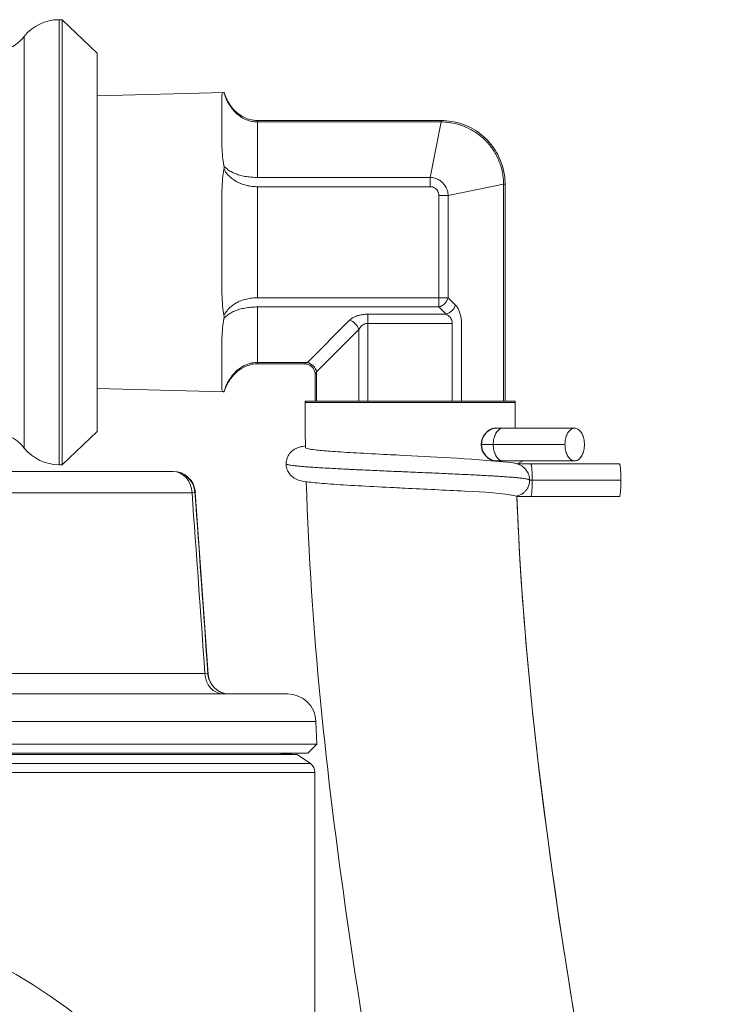
# Model space of a CAD drawing. Units: inches. Extents: x 15 to 210, y 3 to 340.
# Drawn here: x 76 to 77, y 104 to 106 of the extents above; entities that cross this region are included whole.
import ezdxf

# ---------------------------------------------------------------- set-up
doc = ezdxf.new("R2010")
doc.units = ezdxf.units.IN
doc.header["$MEASUREMENT"] = 0

# ---------------------------------------------------------------- blocks, each defined once
blk = doc.blocks.new('*U37')
at = {"color": 0, "linetype": 'Continuous', "lineweight": 0, "extrusion": (0, 1, -2.22045e-16)}
for p, q in [((9.1112, 11.2134), (9.1112, 12.4634)), ((9.1112, 12.4634), (9.1201, 12.4634)), ((9.1201, 12.4634), (9.1201, 11.2134)), ((9.2188, 12.3698), (9.1201, 12.4634)), ((9.0137, 12.4165), (9.0137, 11.2603)), ((9.2188, 12.3698), (9.2188, 11.307)), ((9.2188, 12.2492), (9.575, 12.2586)), ((9.5688, 12.2489), (9.5688, 12.1208)), ((9.6688, 12.1762), (9.6688, 12.1802)), ((9.6688, 12.1802), (10.1851, 12.1802)), ((9.6688, 12.1762), (10.1851, 12.1762)), ((9.6688, 12.0203), (9.6688, 12.1762)), ((10.1537, 12.0203), (10.1851, 12.1762)), ((10.1851, 12.1762), (10.1851, 12.1802)), ((10.1537, 12.0203), (9.6688, 12.0203)), ((10.1537, 12.0203), (10.1537, 11.9943)), ((10.1537, 11.9943), (9.6688, 11.9943)), ((9.6688, 11.6825), (9.6688, 11.9943)), ((10.2042, 11.9697), (10.3601, 12.0011)), ((10.3601, 12.0011), (10.3641, 12.0011)), ((10.3601, 12.0011), (10.3601, 11.3923)), ((10.3641, 12.0011), (10.3641, 11.3923)), ((9.5688, 11.9665), (9.5688, 11.7104)), ((10.1783, 11.6825), (10.1783, 11.9697)), ((10.2042, 11.9697), (10.1783, 11.9697)), ((10.2042, 11.6825), (10.2042, 11.9697)), ((10.1783, 11.6825), (9.6688, 11.6825)), ((10.1783, 11.6825), (10.1783, 11.6565)), ((10.2042, 11.6825), (10.1783, 11.6825)), ((10.2244, 11.6623), (10.2042, 11.6825)), ((10.1783, 11.6565), (9.6688, 11.6565)), ((9.6688, 11.5007), (9.6688, 11.6565)), ((10.1985, 11.6363), (10.1783, 11.6565)), ((9.9271, 11.619), (9.8088, 11.5007)), ((10.1985, 11.6363), (9.9791, 11.6363)), ((9.9791, 11.6363), (9.9791, 11.6104)), ((9.9531, 11.593), (9.8347, 11.4747)), ((9.9531, 11.3923), (9.9531, 11.593)), ((9.9791, 11.3923), (9.9791, 11.6104)), ((10.2158, 11.6104), (9.9791, 11.6104)), ((10.2158, 11.3923), (10.2158, 11.6104)), ((10.2418, 11.3923), (10.2418, 11.6104)), ((9.5688, 11.556), (9.5688, 11.428)), ((9.6688, 11.5007), (9.8088, 11.5007)), ((9.6688, 11.4966), (9.6688, 11.5007)), ((9.6688, 11.4966), (9.8007, 11.4966)), ((9.8307, 11.3923), (9.8307, 11.4666)), ((9.8347, 11.3923), (9.8347, 11.4747)), ((9.2188, 11.4276), (9.575, 11.4182)), ((10.3924, 11.3923), (9.8024, 11.3923)), ((9.8024, 11.3923), (9.8024, 11.3884)), ((9.8024, 11.3884), (10.3924, 11.3884)), ((10.3924, 11.3923), (10.3924, 11.3884)), ((10.3583, 11.3161), (10.3362, 11.3161)), ((10.3583, 11.3161), (10.5597, 11.3161)), ((9.2188, 11.307), (9.1201, 11.2134)), ((10.331, 11.2701), (10.2975, 11.2701)), ((10.331, 11.2701), (10.5325, 11.2701)), ((9.1112, 11.2134), (9.1201, 11.2134)), ((10.3364, 11.2241), (10.3583, 11.2241)), ((10.3583, 11.2241), (10.5597, 11.2241)), ((10.4365, 11.2161), (10.3977, 11.2161)), ((10.4365, 11.2161), (10.6855, 11.2161)), ((9.4307, 11.1947), (8.8835, 11.1947)), ((9.4307, 11.1947), (9.4318, 11.1947)), ((10.4332, 11.1701), (10.4405, 11.1701)), ((10.4405, 11.1701), (10.6895, 11.1701)), ((8.9376, 11.1346), (9.4848, 11.1346)), ((9.4941, 11.1365), (9.493, 11.1365)), ((9.4941, 11.1365), (9.5298, 10.6255)), ((10.3974, 11.1241), (10.6855, 11.1241)), ((9.521, 10.6273), (8.9359, 10.6273)), ((9.5295, 10.6255), (9.5298, 10.6255)), ((6.7473, 10.5697), (9.7528, 10.5697)), ((9.8327, 10.4925), (6.6673, 10.4925)), ((9.8327, 10.4925), (9.835, 10.4281)), ((9.835, 10.4281), (6.6651, 10.4281)), ((9.81, 10.4032), (9.835, 10.4281)), ((6.69, 10.4032), (9.81, 10.4032)), ((9.7801, 10.3999), (8.25, 10.3999)), ((9.7188, 10.4032), (9.7801, 10.3999)), ((9.7801, 10.3999), (9.8172, 10.3739)), ((8.25, 10.3739), (9.8172, 10.3739)), ((9.83, 10.3494), (6.67, 10.3494)), ((9.83, 10.3494), (9.83, 9.5661))]:
    blk.add_line(p, q, dxfattribs=at)
at = {"color": 0, "linetype": 'Continuous', "lineweight": 0, "extrusion": (0, -2.22045e-16, -1)}
for centre, radius, start, end in [((-9.1112, 12.3384), 0.125, 38.6822, 90), ((-8.9161, 12.4947), 0.125, 218.6822, 250.3783), ((-8.9161, 11.1822), 0.125, 90, 141.3178), ((-9.1112, 11.3384), 0.125, 270, 321.3178), ((-9.4318, 11.1322), 0.0625, 90, 176), ((-9.5897, 10.6297), 0.06, 270, 356), ((-9.7528, 10.4897), 0.08, 90, 178), ((-9.8, 10.3494), 0.03, 125, 180)]:
    blk.add_arc(centre, radius, start, end, dxfattribs=at)
blk.add_arc((10.3437, 11.2701), 0.0466, 99.0042, 260.9958)
at = {"color": 0, "linetype": 'Continuous', "lineweight": 0}
blk.add_arc((8.25, 8.5), 1.48, 346.7188, 193.2812, dxfattribs=at)
at = {"color": 0, "linetype": 'Continuous', "lineweight": 0, "extrusion": (0, -2.22045e-16, -1)}
for centre, major_axis, ratio, start_param, end_param in [((10.1783, 11.6825), (-0.0212, -0.0212), 0.774597, -2.229854, -0.911738), ((9.4307, 11.1322), (0, 0.0625), 0.99911, 0, 1.500983), ((9.4307, 11.1322), (0, 0.0625), 0.866025, 0, 1.531526)]:
    blk.add_ellipse(centre, major_axis=major_axis, ratio=ratio, start_param=start_param, end_param=end_param, dxfattribs=at)
at = {"color": 0, "linetype": 'Continuous', "lineweight": 0}
for centre, major_axis, ratio, start_param, end_param in [((10.1985, 11.6623), (0.0212, 0.0212), 0.774597, -2.229853, -0.911738), ((9.9271, 11.593), (-0.0212, 0.0212), 0.774595, -2.229845, -0.911721), ((9.4307, 11.1322), (0.0623, 0.0045), 0.045842, -0.523761, -0.042131), ((9.4656, 10.6297), (0.064, -0.0043), 0.04122, 0.027556, 0.525147), ((9.5729, 10.6297), (0, -0.06), 0.866025, -1.531526, 0), ((9.5894, 10.6297), (0, -0.06), 0.999758, -1.500983, 0)]:
    blk.add_ellipse(centre, major_axis=major_axis, ratio=ratio, start_param=start_param, end_param=end_param, dxfattribs=at)
at = {"color": 0, "linetype": 'Continuous', "lineweight": 0, "extrusion": (3.69779e-32, -2.22045e-16, -1)}
blk.add_ellipse((9.8088, 11.4747), major_axis=(0.0212, -0.0212), ratio=0.774597, start_param=-2.229876, end_param=-0.91174, dxfattribs=at)
at = {"color": 0, "linetype": 'Continuous', "lineweight": 0}
for points, knots in [([(9.5688, 12.2489), (9.5688, 12.254), (9.5696, 12.257), (9.5731, 12.2583), (9.5738, 12.2585), (9.5746, 12.2585)], [-0.596803, -0.596803, -0.596803, -0.596803, -0.4240445, -0.4240445, -0.3893548, -0.3893548, -0.3893548, -0.3893548]), ([(9.5746, 12.2585), (9.5759, 12.254), (9.5774, 12.2496), (9.5791, 12.2453), (9.5804, 12.2422), (9.5817, 12.2392), (9.5831, 12.2363), (9.5854, 12.2316), (9.5879, 12.2271), (9.5906, 12.223), (9.5918, 12.221), (9.5931, 12.2192), (9.5944, 12.2174), (9.5977, 12.2128), (9.6011, 12.2087), (9.6048, 12.2049), (9.6057, 12.2039), (9.6067, 12.203), (9.6077, 12.202), (9.6119, 12.198), (9.6162, 12.1945), (9.6207, 12.1915), (9.6212, 12.1911), (9.6217, 12.1908), (9.6222, 12.1904), (9.6272, 12.1872), (9.6323, 12.1845), (9.6375, 12.1824), (9.6426, 12.1803), (9.6478, 12.1787), (9.6531, 12.1777), (9.6537, 12.1776), (9.6542, 12.1775), (9.6548, 12.1774), (9.6595, 12.1766), (9.6642, 12.1762), (9.6688, 12.1762)], [0, 0, 0, 0, 0.082688, 0.082688, 0.082688, 0.142857, 0.142857, 0.142857, 0.24089, 0.24089, 0.24089, 0.285714, 0.285714, 0.285714, 0.398948, 0.398948, 0.398948, 0.428571, 0.428571, 0.428571, 0.556991, 0.556991, 0.556991, 0.571429, 0.571429, 0.571429, 0.714286, 0.714286, 0.714286, 0.857143, 0.857143, 0.857143, 0.873094, 0.873094, 0.873094, 1, 1, 1, 1]), ([(9.575, 12.2586), (9.5794, 12.2445), (9.5862, 12.2309), (9.6033, 12.2086), (9.6135, 12.1991), (9.6347, 12.1867), (9.6454, 12.1828), (9.6605, 12.1805), (9.6646, 12.1802), (9.6688, 12.1802)], [0, 0, 0, 0, 0.0441511, 0.0441511, 0.0844943, 0.0844943, 0.1176624, 0.1176624, 0.1301211, 0.1301211, 0.1301211, 0.1301211]), ([(10.1851, 12.1802), (10.2046, 12.1802), (10.2244, 12.1769), (10.261, 12.1645), (10.2783, 12.1553), (10.3086, 12.1323), (10.322, 12.1182), (10.3435, 12.087), (10.3518, 12.0694), (10.3617, 12.035), (10.3641, 12.018), (10.3641, 12.0011)], [0, 0, 0, 0, 0.0585758, 0.0585758, 0.1158401, 0.1158401, 0.1727976, 0.1727976, 0.2296053, 0.2296053, 0.280183, 0.280183, 0.280183, 0.280183]), ([(10.1851, 12.1762), (10.1916, 12.1761), (10.1986, 12.1757), (10.2061, 12.1748), (10.2077, 12.1746), (10.2093, 12.1743), (10.2109, 12.1741), (10.2192, 12.1728), (10.2281, 12.1708), (10.2369, 12.168), (10.2381, 12.1676), (10.2394, 12.1672), (10.2406, 12.1668), (10.2498, 12.1637), (10.2586, 12.1599), (10.2671, 12.1553), (10.2679, 12.1549), (10.2686, 12.1545), (10.2693, 12.1541), (10.2782, 12.1492), (10.2866, 12.1436), (10.2945, 12.1372), (10.2948, 12.137), (10.2951, 12.1368), (10.2954, 12.1365), (10.3035, 12.1299), (10.3111, 12.1225), (10.3179, 12.1145), (10.3247, 12.1065), (10.3308, 12.098), (10.3361, 12.0889), (10.3364, 12.0884), (10.3367, 12.0878), (10.337, 12.0873), (10.3419, 12.0787), (10.3461, 12.0697), (10.3495, 12.0603), (10.3499, 12.0593), (10.3502, 12.0582), (10.3506, 12.0572), (10.3537, 12.0482), (10.356, 12.039), (10.3575, 12.0301), (10.3578, 12.0286), (10.358, 12.027), (10.3583, 12.0255), (10.3595, 12.0172), (10.3601, 12.009), (10.3601, 12.0011)], [0, 0, 0, 0, 0.091691, 0.091691, 0.091691, 0.111111, 0.111111, 0.111111, 0.20835, 0.20835, 0.20835, 0.222222, 0.222222, 0.222222, 0.324363, 0.324363, 0.324363, 0.333333, 0.333333, 0.333333, 0.440647, 0.440647, 0.440647, 0.444444, 0.444444, 0.444444, 0.555556, 0.555556, 0.555556, 0.666667, 0.666667, 0.666667, 0.673214, 0.673214, 0.673214, 0.777778, 0.777778, 0.777778, 0.789379, 0.789379, 0.789379, 0.888889, 0.888889, 0.888889, 0.905806, 0.905806, 0.905806, 1, 1, 1, 1]), ([(9.5746, 12.0528), (9.5738, 12.0569), (9.5731, 12.0609), (9.5696, 12.0836), (9.5688, 12.1027), (9.5688, 12.1208)], [-1.4273983, -1.4273983, -1.4273983, -1.4273983, -1.3927074, -1.3927074, -1.2199489, -1.2199489, -1.2199489, -1.2199489]), ([(9.5688, 11.9665), (9.5688, 11.9896), (9.5696, 12.0118), (9.5731, 12.0358), (9.5738, 12.0399), (9.5746, 12.0441)], [-0.596803, -0.596803, -0.596803, -0.596803, -0.4240445, -0.4240445, -0.3893557, -0.3893557, -0.3893557, -0.3893557]), ([(9.5746, 12.0441), (9.5749, 12.0456), (9.575, 12.047), (9.575, 12.05), (9.5749, 12.0514), (9.5746, 12.0528)], [-0.02578538, -0.02578538, -0.02578538, -0.02578538, -0.01289272, -0.01289272, 0, 0, 0, 0]), ([(9.6688, 12.0203), (9.6636, 12.0203), (9.6583, 12.0205), (9.6531, 12.0209), (9.6478, 12.0213), (9.6426, 12.0219), (9.6375, 12.0227), (9.6323, 12.0236), (9.6272, 12.0246), (9.6222, 12.0259), (9.6172, 12.0272), (9.6123, 12.0287), (9.6077, 12.0305), (9.603, 12.0323), (9.5985, 12.0343), (9.5944, 12.0366), (9.5902, 12.0388), (9.5864, 12.0413), (9.5831, 12.0441), (9.5797, 12.0468), (9.5769, 12.0497), (9.5746, 12.0528)], [0, 0, 0, 0, 0.142857, 0.142857, 0.142857, 0.285714, 0.285714, 0.285714, 0.428571, 0.428571, 0.428571, 0.571429, 0.571429, 0.571429, 0.714286, 0.714286, 0.714286, 0.857143, 0.857143, 0.857143, 1, 1, 1, 1]), ([(9.6688, 11.9943), (9.6642, 11.9943), (9.6595, 11.9945), (9.6549, 11.995), (9.6543, 11.9951), (9.6537, 11.9952), (9.6531, 11.9952), (9.6478, 11.9959), (9.6426, 11.9968), (9.6375, 11.9981), (9.6323, 11.9993), (9.6272, 12.001), (9.6222, 12.0029), (9.6218, 12.0031), (9.6213, 12.0033), (9.6209, 12.0035), (9.6163, 12.0053), (9.6119, 12.0075), (9.6077, 12.0099), (9.6068, 12.0105), (9.6059, 12.011), (9.605, 12.0116), (9.6013, 12.0139), (9.5977, 12.0164), (9.5944, 12.0192), (9.5931, 12.0202), (9.5919, 12.0213), (9.5908, 12.0224), (9.588, 12.025), (9.5854, 12.0278), (9.5831, 12.0307), (9.5817, 12.0323), (9.5805, 12.0341), (9.5793, 12.0358), (9.5776, 12.0385), (9.576, 12.0412), (9.5746, 12.0441)], [0, 0, 0, 0, 0.126449, 0.126449, 0.126449, 0.142857, 0.142857, 0.142857, 0.285714, 0.285714, 0.285714, 0.428571, 0.428571, 0.428571, 0.441495, 0.441495, 0.441495, 0.571429, 0.571429, 0.571429, 0.599006, 0.599006, 0.599006, 0.714286, 0.714286, 0.714286, 0.756533, 0.756533, 0.756533, 0.857143, 0.857143, 0.857143, 0.914188, 0.914188, 0.914188, 1, 1, 1, 1]), ([(10.1783, 11.9697), (10.1783, 11.9716), (10.178, 11.9735), (10.1776, 11.9753), (10.1776, 11.9756), (10.1775, 11.9758), (10.1774, 11.9761), (10.1769, 11.978), (10.1762, 11.9799), (10.1752, 11.9816), (10.1751, 11.9817), (10.1751, 11.9819), (10.175, 11.982), (10.1739, 11.9839), (10.1726, 11.9856), (10.1711, 11.9871), (10.1696, 11.9886), (10.1678, 11.9899), (10.166, 11.991), (10.1641, 11.9921), (10.1621, 11.9929), (10.16, 11.9935), (10.1599, 11.9935), (10.1597, 11.9935), (10.1596, 11.9936), (10.1577, 11.9941), (10.1557, 11.9943), (10.1537, 11.9943)], [0, 0, 0, 0, 0.147333, 0.147333, 0.147333, 0.166667, 0.166667, 0.166667, 0.321799, 0.321799, 0.321799, 0.333333, 0.333333, 0.333333, 0.5, 0.5, 0.5, 0.666667, 0.666667, 0.666667, 0.833333, 0.833333, 0.833333, 0.844621, 0.844621, 0.844621, 1, 1, 1, 1]), ([(9.5746, 11.6327), (9.5738, 11.6369), (9.5731, 11.641), (9.5696, 11.665), (9.5688, 11.6872), (9.5688, 11.7104)], [-1.4273983, -1.4273983, -1.4273983, -1.4273983, -1.3927074, -1.3927074, -1.2199489, -1.2199489, -1.2199489, -1.2199489]), ([(9.6688, 11.6825), (9.6636, 11.6825), (9.6583, 11.6822), (9.6531, 11.6816), (9.6478, 11.681), (9.6426, 11.68), (9.6375, 11.6788), (9.6323, 11.6775), (9.6272, 11.6759), (9.6222, 11.6739), (9.6172, 11.6719), (9.6123, 11.6696), (9.6077, 11.6669), (9.603, 11.6642), (9.5985, 11.6611), (9.5944, 11.6576), (9.5902, 11.6541), (9.5864, 11.6503), (9.5831, 11.6461), (9.5797, 11.642), (9.5769, 11.6375), (9.5746, 11.6327)], [0, 0, 0, 0, 0.142857, 0.142857, 0.142857, 0.285714, 0.285714, 0.285714, 0.428571, 0.428571, 0.428571, 0.571429, 0.571429, 0.571429, 0.714286, 0.714286, 0.714286, 0.857143, 0.857143, 0.857143, 1, 1, 1, 1]), ([(9.6688, 11.6565), (9.6636, 11.6565), (9.6583, 11.6563), (9.6531, 11.6559), (9.6478, 11.6555), (9.6426, 11.6549), (9.6375, 11.6541), (9.6323, 11.6532), (9.6272, 11.6522), (9.6222, 11.6509), (9.6172, 11.6496), (9.6123, 11.6481), (9.6077, 11.6463), (9.603, 11.6445), (9.5985, 11.6425), (9.5944, 11.6403), (9.5902, 11.638), (9.5864, 11.6355), (9.5831, 11.6328), (9.5797, 11.63), (9.5769, 11.6271), (9.5746, 11.624)], [0, 0, 0, 0, 0.142857, 0.142857, 0.142857, 0.285714, 0.285714, 0.285714, 0.428571, 0.428571, 0.428571, 0.571429, 0.571429, 0.571429, 0.714286, 0.714286, 0.714286, 0.857143, 0.857143, 0.857143, 1, 1, 1, 1]), ([(9.5688, 11.556), (9.5688, 11.5741), (9.5696, 11.5932), (9.5731, 11.6159), (9.5738, 11.6199), (9.5746, 11.624)], [-0.596803, -0.596803, -0.596803, -0.596803, -0.4240445, -0.4240445, -0.3893557, -0.3893557, -0.3893557, -0.3893557]), ([(9.5746, 11.624), (9.5749, 11.6254), (9.575, 11.6269), (9.575, 11.6298), (9.5749, 11.6313), (9.5746, 11.6327)], [-0.02578538, -0.02578538, -0.02578538, -0.02578538, -0.01289272, -0.01289272, 0, 0, 0, 0]), ([(10.2158, 11.6104), (10.2158, 11.6123), (10.2156, 11.6142), (10.2151, 11.6162), (10.2147, 11.6181), (10.214, 11.6201), (10.2131, 11.622), (10.2122, 11.6239), (10.211, 11.6257), (10.2096, 11.6274), (10.2082, 11.6292), (10.2066, 11.6308), (10.2047, 11.6323), (10.2028, 11.6338), (10.2008, 11.6352), (10.1985, 11.6363)], [0, 0, 0, 0, 0.2, 0.2, 0.2, 0.4, 0.4, 0.4, 0.6, 0.6, 0.6, 0.8, 0.8, 0.8, 1, 1, 1, 1]), ([(9.9791, 11.6104), (9.9772, 11.6104), (9.9752, 11.6101), (9.9732, 11.6097), (9.9713, 11.6093), (9.9694, 11.6086), (9.9675, 11.6077), (9.9656, 11.6067), (9.9637, 11.6056), (9.962, 11.6042), (9.9602, 11.6028), (9.9586, 11.6011), (9.9571, 11.5993), (9.9556, 11.5974), (9.9542, 11.5953), (9.9531, 11.593)], [0, 0, 0, 0, 0.2, 0.2, 0.2, 0.4, 0.4, 0.4, 0.6, 0.6, 0.6, 0.8, 0.8, 0.8, 1, 1, 1, 1]), ([(9.5746, 11.4183), (9.5759, 11.4229), (9.5774, 11.4273), (9.5791, 11.4315), (9.5804, 11.4346), (9.5817, 11.4376), (9.5831, 11.4405), (9.5854, 11.4452), (9.5879, 11.4497), (9.5906, 11.4539), (9.5918, 11.4558), (9.5931, 11.4576), (9.5944, 11.4594), (9.5977, 11.464), (9.6011, 11.4681), (9.6048, 11.4719), (9.6057, 11.4729), (9.6067, 11.4738), (9.6077, 11.4748), (9.6119, 11.4788), (9.6162, 11.4823), (9.6207, 11.4854), (9.6212, 11.4857), (9.6217, 11.4861), (9.6222, 11.4864), (9.6272, 11.4896), (9.6323, 11.4923), (9.6375, 11.4944), (9.6426, 11.4965), (9.6478, 11.4981), (9.6531, 11.4991), (9.6537, 11.4992), (9.6542, 11.4993), (9.6548, 11.4994), (9.6595, 11.5003), (9.6642, 11.5007), (9.6688, 11.5007)], [0, 0, 0, 0, 0.082681, 0.082681, 0.082681, 0.142857, 0.142857, 0.142857, 0.240871, 0.240871, 0.240871, 0.285714, 0.285714, 0.285714, 0.398916, 0.398916, 0.398916, 0.428571, 0.428571, 0.428571, 0.556946, 0.556946, 0.556946, 0.571429, 0.571429, 0.571429, 0.714286, 0.714286, 0.714286, 0.857143, 0.857143, 0.857143, 0.87303, 0.87303, 0.87303, 1, 1, 1, 1]), ([(9.6688, 11.4966), (9.6599, 11.4966), (9.6508, 11.4951), (9.6339, 11.4895), (9.6258, 11.4854), (9.6105, 11.4746), (9.6033, 11.4678), (9.5901, 11.4514), (9.5842, 11.4416), (9.578, 11.427), (9.5764, 11.4227), (9.575, 11.4182)], [0, 0, 0, 0, 0.0268067, 0.0268067, 0.053548, 0.053548, 0.082835, 0.082835, 0.1165548, 0.1165548, 0.1303972, 0.1303972, 0.1303972, 0.1303972]), ([(9.8007, 11.4966), (9.8007, 11.4966), (9.8007, 11.4966), (9.8007, 11.4966), (9.8007, 11.4966), (9.801, 11.4968), (9.8016, 11.4971), (9.8021, 11.4974), (9.803, 11.4978), (9.8042, 11.4984), (9.8054, 11.499), (9.8069, 11.4998), (9.8088, 11.5007)], [0.4994148, 0.4994148, 0.4994148, 0.4994148, 0.5, 0.5, 0.5, 0.6666667, 0.6666667, 0.6666667, 0.8333333, 0.8333333, 0.8333333, 1, 1, 1, 1]), ([(9.8307, 11.4666), (9.8307, 11.4699), (9.8302, 11.4731), (9.8281, 11.4792), (9.8266, 11.4821), (9.8228, 11.4872), (9.8205, 11.4895), (9.8152, 11.4931), (9.8123, 11.4945), (9.8065, 11.4962), (9.8036, 11.4966), (9.8007, 11.4966)], [0, 0, 0, 0, 0.00966144, 0.00966144, 0.01921627, 0.01921627, 0.028776, 0.028776, 0.03833626, 0.03833626, 0.04692543, 0.04692543, 0.04692543, 0.04692543]), ([(9.8347, 11.4747), (9.8343, 11.4739), (9.834, 11.4732), (9.8337, 11.4725), (9.8332, 11.4716), (9.8328, 11.4708), (9.8325, 11.4702), (9.8322, 11.4696), (9.8319, 11.4691), (9.8317, 11.4687), (9.8315, 11.4682), (9.8313, 11.4678), (9.8311, 11.4675), (9.831, 11.4672), (9.8309, 11.467), (9.8308, 11.4668), (9.8308, 11.4667), (9.8307, 11.4666), (9.8307, 11.4666), (9.8307, 11.4666), (9.8307, 11.4666), (9.8307, 11.4666)], [0, 0, 0, 0, 0.0713747, 0.0713747, 0.0713747, 0.1666667, 0.1666667, 0.1666667, 0.2452133, 0.2452133, 0.2452133, 0.3333333, 0.3333333, 0.3333333, 0.4184442, 0.4184442, 0.4184442, 0.5, 0.5, 0.5, 0.500511, 0.500511, 0.500511, 0.500511]), ([(9.5746, 11.4183), (9.5738, 11.4184), (9.5731, 11.4185), (9.5696, 11.4198), (9.5688, 11.4229), (9.5688, 11.428)], [-1.4274294, -1.4274294, -1.4274294, -1.4274294, -1.3927074, -1.3927074, -1.2199489, -1.2199489, -1.2199489, -1.2199489]), ([(9.575, 11.4182), (9.575, 11.4182), (9.575, 11.4183), (9.5749, 11.4183), (9.5748, 11.4183), (9.5746, 11.4183)], [0.00000413, 0.00000413, 0.00000413, 0.00000413, 0.00595394, 0.00595394, 0.01286027, 0.01286027, 0.01286027, 0.01286027]), ([(10.3583, 11.3161), (10.3567, 11.3161), (10.3535, 11.3157), (10.3489, 11.3136), (10.3446, 11.3102), (10.3407, 11.3056), (10.3373, 11.2999), (10.3346, 11.2933), (10.3325, 11.286), (10.3313, 11.2782), (10.331, 11.2728), (10.331, 11.2701)], [0.5, 0.5, 0.5, 0.5, 0.5555552, 0.6111116, 0.6666661, 0.7222224, 0.777778, 0.8333327, 0.8888892, 0.9444439, 1, 1, 1, 1]), ([(10.587, 11.2701), (10.587, 11.2728), (10.5867, 11.2782), (10.5855, 11.286), (10.5834, 11.2933), (10.5807, 11.2999), (10.5773, 11.3056), (10.5734, 11.3102), (10.5691, 11.3136), (10.5645, 11.3157), (10.5597, 11.3164), (10.555, 11.3157), (10.5504, 11.3136), (10.5461, 11.3102), (10.5421, 11.3056), (10.5388, 11.2999), (10.536, 11.2933), (10.534, 11.286), (10.5328, 11.2782), (10.5325, 11.2728), (10.5325, 11.2701)], [0, 0, 0, 0, 0.055556, 0.111111, 0.166667, 0.222222, 0.277778, 0.333334, 0.388888, 0.444445, 0.5, 0.555555, 0.611112, 0.666666, 0.722222, 0.777778, 0.833333, 0.888889, 0.944444, 1, 1, 1, 1]), ([(9.7492, 11.2161), (9.7492, 11.2213), (9.7501, 11.2266), (9.7535, 11.2363), (9.756, 11.2408), (9.7618, 11.2484), (9.7653, 11.2517), (9.7715, 11.2562), (9.7744, 11.2578), (9.7797, 11.2604), (9.7821, 11.2613), (9.7879, 11.2632), (9.7909, 11.2639), (9.7971, 11.2652), (9.8002, 11.2658), (9.8034, 11.2663)], [0, 0, 0, 0, 0.0164072, 0.0164072, 0.0325498, 0.0325498, 0.0486344, 0.0486344, 0.0630129, 0.0630129, 0.079245, 0.079245, 0.106381, 0.106381, 0.1321951, 0.1321951, 0.1321951, 0.1321951]), ([(9.8035, 11.2613), (9.8088, 11.2574), (9.8165, 11.257), (9.8215, 11.2562), (9.8279, 11.2554), (9.8471, 11.2534), (9.8619, 11.2521), (9.8987, 11.2495), (9.922, 11.248), (9.974, 11.2451), (10.0035, 11.2435), (10.0447, 11.2414), (10.056, 11.2409), (10.0674, 11.2403), (10.1579, 11.2358), (10.2529, 11.2313), (10.3819, 11.2198)], [0.1129534, 0.1129534, 0.1129534, 0.1129534, 0.1224089, 0.1224089, 0.174165, 0.174165, 0.2498788, 0.2498788, 0.3372759, 0.3372759, 0.4296417, 0.4296417, 0.4637633, 0.4637633, 0.4637633, 0.7349895, 0.7349895, 0.7349895, 0.7349895]), ([(10.331, 11.2701), (10.331, 11.2675), (10.3313, 11.2621), (10.3325, 11.2543), (10.3346, 11.247), (10.3373, 11.2404), (10.3407, 11.2347), (10.3446, 11.2301), (10.3489, 11.2267), (10.3535, 11.2246), (10.3567, 11.2241), (10.3583, 11.2241)], [0, 0, 0, 0, 0.0555561, 0.1111108, 0.1666673, 0.222222, 0.2777776, 0.3333339, 0.3888884, 0.4444448, 0.5, 0.5, 0.5, 0.5]), ([(10.5325, 11.2701), (10.5325, 11.2675), (10.5328, 11.2621), (10.534, 11.2543), (10.536, 11.247), (10.5388, 11.2404), (10.5421, 11.2347), (10.5461, 11.2301), (10.5504, 11.2267), (10.555, 11.2246), (10.5597, 11.2239), (10.5645, 11.2246), (10.5691, 11.2267), (10.5734, 11.2301), (10.5773, 11.2347), (10.5807, 11.2404), (10.5834, 11.247), (10.5855, 11.2543), (10.5867, 11.2621), (10.587, 11.2675), (10.587, 11.2701)], [0, 0, 0, 0, 0.055556, 0.111111, 0.166667, 0.222222, 0.277778, 0.333334, 0.388888, 0.444445, 0.5, 0.555555, 0.611112, 0.666666, 0.722222, 0.777778, 0.833333, 0.888889, 0.944444, 1, 1, 1, 1]), ([(10.4332, 11.1701), (10.4332, 11.1705), (10.4328, 11.1709), (10.4321, 11.1713), (10.4314, 11.1717), (10.4303, 11.1721), (10.4289, 11.1725), (10.4274, 11.1729), (10.4257, 11.1732), (10.4235, 11.1736), (10.4217, 11.174), (10.4196, 11.1743), (10.4172, 11.1746), (10.4168, 11.1747), (10.4165, 11.1747), (10.4161, 11.1748), (10.4133, 11.1752), (10.4101, 11.1756), (10.4066, 11.176), (10.4031, 11.1763), (10.3992, 11.1767), (10.3951, 11.1771), (10.3909, 11.1775), (10.3864, 11.1779), (10.3817, 11.1783), (10.3769, 11.1787), (10.3718, 11.1791), (10.3665, 11.1794), (10.3611, 11.1798), (10.3554, 11.1802), (10.3495, 11.1806), (10.3468, 11.1808), (10.344, 11.181), (10.3412, 11.1811), (10.3378, 11.1813), (10.3344, 11.1816), (10.3309, 11.1818), (10.3244, 11.1822), (10.3177, 11.1825), (10.3108, 11.1829), (10.3038, 11.1833), (10.2967, 11.1837), (10.2893, 11.1841), (10.2819, 11.1845), (10.2743, 11.1849), (10.2666, 11.1853), (10.2588, 11.1856), (10.2508, 11.186), (10.2427, 11.1864), (10.2346, 11.1868), (10.2263, 11.1872), (10.2179, 11.1876), (10.2175, 11.1876), (10.2171, 11.1876), (10.2167, 11.1876), (10.2087, 11.188), (10.2005, 11.1884), (10.1923, 11.1887), (10.1837, 11.1891), (10.1749, 11.1895), (10.1661, 11.1899), (10.1572, 11.1903), (10.1483, 11.1907), (10.1394, 11.1911), (10.1304, 11.1915), (10.1214, 11.1918), (10.1124, 11.1922), (10.1033, 11.1926), (10.0943, 11.193), (10.0852, 11.1934), (10.0794, 11.1936), (10.0737, 11.1939), (10.0679, 11.1941), (10.0646, 11.1943), (10.0614, 11.1944), (10.0581, 11.1946), (10.0491, 11.1949), (10.0401, 11.1953), (10.0312, 11.1957), (10.0223, 11.1961), (10.0135, 11.1965), (10.0047, 11.1969), (9.9959, 11.1973), (9.9873, 11.1977), (9.9787, 11.198), (9.9702, 11.1984), (9.9617, 11.1988), (9.9535, 11.1992), (9.9452, 11.1996), (9.937, 11.2), (9.9291, 11.2004), (9.9272, 11.2005), (9.9254, 11.2006), (9.9236, 11.2006), (9.9175, 11.2009), (9.9115, 11.2012), (9.9057, 11.2015), (9.8981, 11.2019), (9.8907, 11.2023), (9.8835, 11.2027), (9.8763, 11.2031), (9.8693, 11.2035), (9.8626, 11.2039), (9.8559, 11.2042), (9.8494, 11.2046), (9.8431, 11.205), (9.8369, 11.2054), (9.8309, 11.2058), (9.8252, 11.2062), (9.8206, 11.2065), (9.8161, 11.2068), (9.8118, 11.2071), (9.8109, 11.2072), (9.8099, 11.2073), (9.809, 11.2073), (9.8039, 11.2077), (9.7991, 11.2081), (9.7946, 11.2085), (9.7901, 11.2089), (9.7859, 11.2093), (9.782, 11.2097), (9.7782, 11.2101), (9.7746, 11.2104), (9.7714, 11.2108), (9.7682, 11.2112), (9.7653, 11.2116), (9.7628, 11.212), (9.7603, 11.2124), (9.7581, 11.2128), (9.7562, 11.2132), (9.7555, 11.2133), (9.7548, 11.2135), (9.7542, 11.2136), (9.7533, 11.2139), (9.7525, 11.2141), (9.7518, 11.2143), (9.7507, 11.2147), (9.75, 11.2151), (9.7496, 11.2155), (9.7493, 11.2157), (9.7492, 11.2159), (9.7492, 11.2161)], [0, 0, 0, 0, 0.0116279, 0.0116279, 0.0116279, 0.0232558, 0.0232558, 0.0232558, 0.0348837, 0.0348837, 0.0348837, 0.0449779, 0.0449779, 0.0449779, 0.0465116, 0.0465116, 0.0465116, 0.0581395, 0.0581395, 0.0581395, 0.0697674, 0.0697674, 0.0697674, 0.0813953, 0.0813953, 0.0813953, 0.0930233, 0.0930233, 0.0930233, 0.1046512, 0.1046512, 0.1046512, 0.109982, 0.109982, 0.109982, 0.1162791, 0.1162791, 0.1162791, 0.127907, 0.127907, 0.127907, 0.1395349, 0.1395349, 0.1395349, 0.1511628, 0.1511628, 0.1511628, 0.1627907, 0.1627907, 0.1627907, 0.1744186, 0.1744186, 0.1744186, 0.1749861, 0.1749861, 0.1749861, 0.1860465, 0.1860465, 0.1860465, 0.1976744, 0.1976744, 0.1976744, 0.2093023, 0.2093023, 0.2093023, 0.2209302, 0.2209302, 0.2209302, 0.2325581, 0.2325581, 0.2325581, 0.2399902, 0.2399902, 0.2399902, 0.244186, 0.244186, 0.244186, 0.255814, 0.255814, 0.255814, 0.2674419, 0.2674419, 0.2674419, 0.2790698, 0.2790698, 0.2790698, 0.2906977, 0.2906977, 0.2906977, 0.3023256, 0.3023256, 0.3023256, 0.3049944, 0.3049944, 0.3049944, 0.3139535, 0.3139535, 0.3139535, 0.3255814, 0.3255814, 0.3255814, 0.3372093, 0.3372093, 0.3372093, 0.3488372, 0.3488372, 0.3488372, 0.3604651, 0.3604651, 0.3604651, 0.3699985, 0.3699985, 0.3699985, 0.372093, 0.372093, 0.372093, 0.3837209, 0.3837209, 0.3837209, 0.3953488, 0.3953488, 0.3953488, 0.4069767, 0.4069767, 0.4069767, 0.4186047, 0.4186047, 0.4186047, 0.4302326, 0.4302326, 0.4302326, 0.4350026, 0.4350026, 0.4350026, 0.4418605, 0.4418605, 0.4418605, 0.4534884, 0.4534884, 0.4534884, 0.459938, 0.459938, 0.459938, 0.459938]), ([(10.3973, 11.1254), (10.3584, 11.134), (10.3049, 11.1366), (10.2514, 11.1393), (10.1949, 11.142), (10.1384, 11.1448), (10.0827, 11.1476), (10.0726, 11.1481), (10.0626, 11.1486), (10.0214, 11.1506), (9.9905, 11.1522), (9.9333, 11.1553), (9.9063, 11.1569), (9.8599, 11.1601), (9.8399, 11.1617), (9.8078, 11.1651), (9.7979, 11.1658), (9.7823, 11.1709), (9.7801, 11.1717), (9.7751, 11.174), (9.7723, 11.1755), (9.766, 11.1799), (9.7624, 11.1832), (9.7567, 11.1905), (9.7544, 11.1944), (9.7508, 11.2032), (9.7496, 11.2084), (9.7493, 11.2144), (9.7492, 11.2152), (9.7492, 11.2161)], [0.1714338, 0.1714338, 0.1714338, 0.1714338, 0.3291621, 0.3291621, 0.3291621, 0.4956445, 0.4956445, 0.4956445, 0.5257443, 0.5257443, 0.6201055, 0.6201055, 0.7157817, 0.7157817, 0.8122159, 0.8122159, 0.9131668, 0.9131668, 0.9284145, 0.9284145, 0.9425173, 0.9425173, 0.9592998, 0.9592998, 0.9736561, 0.9736561, 0.9897686, 0.9897686, 0.9925723, 0.9925723, 0.9925723, 0.9925723]), ([(10.3819, 11.2198), (10.3848, 11.2193), (10.3875, 11.2188), (10.3944, 11.2172), (10.3986, 11.2162), (10.4066, 11.2126), (10.4087, 11.2115), (10.4144, 11.2079), (10.4182, 11.2048), (10.4244, 11.1977), (10.4269, 11.194), (10.4309, 11.1855), (10.4323, 11.1805), (10.433, 11.1739), (10.4331, 11.1724), (10.4332, 11.1708)], [0.082387, 0.082387, 0.082387, 0.082387, 0.1061723, 0.1061723, 0.1422075, 0.1422075, 0.1535292, 0.1535292, 0.1711282, 0.1711282, 0.1854839, 0.1854839, 0.2013595, 0.2013595, 0.206252, 0.206252, 0.206252, 0.206252]), ([(10.4138, 11.2241), (10.4108, 11.222), (10.408, 11.2204), (10.4027, 11.2179), (10.4003, 11.217), (10.398, 11.2162), (10.3979, 11.2162), (10.3977, 11.2161)], [0.04871723, 0.04871723, 0.04871723, 0.04871723, 0.0630409, 0.0630409, 0.07927068, 0.07927068, 0.08014467, 0.08014467, 0.08014467, 0.08014467]), ([(10.4365, 11.2161), (10.4367, 11.2161), (10.4372, 11.2157), (10.4379, 11.2136), (10.4385, 11.2102), (10.4391, 11.2056), (10.4396, 11.1999), (10.44, 11.1933), (10.4403, 11.186), (10.4405, 11.1782), (10.4405, 11.1728), (10.4405, 11.1701)], [0.5, 0.5, 0.5, 0.5, 0.5555552, 0.6111116, 0.6666661, 0.7222224, 0.777778, 0.8333327, 0.8888891, 0.9444439, 1, 1, 1, 1]), ([(10.6855, 11.2161), (10.6858, 11.2161), (10.6862, 11.2157), (10.6869, 11.2136), (10.6876, 11.2102), (10.6881, 11.2056), (10.6886, 11.1999), (10.689, 11.1933), (10.6893, 11.186), (10.6895, 11.1782), (10.6895, 11.1728), (10.6895, 11.1701)], [0.5, 0.5, 0.5, 0.5, 0.5555552, 0.6111116, 0.6666661, 0.7222224, 0.777778, 0.8333327, 0.8888891, 0.9444439, 1, 1, 1, 1]), ([(10.3605, 6.7371), (10.3429, 7.3997), (10.2359, 8.0598), (9.9823, 9.5248), (9.83, 10.3426), (9.8058, 11.1654)], [0.187114, 0.187114, 0.187114, 0.187114, 2.176437, 2.176437, 4.647727, 4.647727, 4.647727, 4.647727]), ([(10.4332, 11.1701), (10.4332, 11.1679), (10.433, 11.1658), (10.4327, 11.1639), (10.4325, 11.1619), (10.4321, 11.1602), (10.4316, 11.1584), (10.4312, 11.1566), (10.4306, 11.1548), (10.4298, 11.1529), (10.4295, 11.152), (10.4291, 11.1511), (10.4286, 11.1502), (10.4281, 11.1492), (10.4276, 11.1481), (10.427, 11.1471), (10.4258, 11.1451), (10.4244, 11.143), (10.4228, 11.141), (10.4211, 11.139), (10.4192, 11.137), (10.4169, 11.1351), (10.4166, 11.1348), (10.4162, 11.1345), (10.4159, 11.1342), (10.4138, 11.1326), (10.4115, 11.131), (10.409, 11.1297), (10.406, 11.1281), (10.4027, 11.1267), (10.3993, 11.1258), (10.3987, 11.1256), (10.398, 11.1254), (10.3974, 11.1253), (10.3974, 11.1253), (10.3974, 11.1253), (10.3974, 11.1253)], [0, 0, 0, 0, 0.0625, 0.0625, 0.0625, 0.125, 0.125, 0.125, 0.1875, 0.1875, 0.1875, 0.2172, 0.2172, 0.2172, 0.25, 0.25, 0.25, 0.3125, 0.3125, 0.3125, 0.375, 0.375, 0.375, 0.3845402, 0.3845402, 0.3845402, 0.4375, 0.4375, 0.4375, 0.5, 0.5, 0.5, 0.5113727, 0.5113727, 0.5113727, 0.5117266, 0.5117266, 0.5117266, 0.5117266]), ([(10.4405, 11.1701), (10.4405, 11.1675), (10.4405, 11.1621), (10.4403, 11.1543), (10.44, 11.147), (10.4396, 11.1404), (10.4391, 11.1347), (10.4385, 11.1301), (10.4379, 11.1267), (10.4372, 11.1246), (10.4367, 11.1241), (10.4365, 11.1241)], [0, 0, 0, 0, 0.0555561, 0.1111109, 0.1666673, 0.222222, 0.2777776, 0.3333339, 0.3888884, 0.4444448, 0.5, 0.5, 0.5, 0.5]), ([(10.6895, 11.1701), (10.6895, 11.1675), (10.6895, 11.1621), (10.6893, 11.1543), (10.689, 11.147), (10.6886, 11.1404), (10.6881, 11.1347), (10.6876, 11.1301), (10.6869, 11.1267), (10.6862, 11.1246), (10.6858, 11.1241), (10.6855, 11.1241)], [0, 0, 0, 0, 0.0555561, 0.1111109, 0.1666673, 0.222222, 0.2777776, 0.3333339, 0.3888884, 0.4444448, 0.5, 0.5, 0.5, 0.5]), ([(10.3973, 11.1254), (10.4207, 10.4882), (10.5238, 9.8537), (10.7721, 8.4197), (10.9231, 7.6081), (10.9491, 6.7915)], [0.263187, 0.263187, 0.263187, 0.263187, 2.176437, 2.176437, 4.629224, 4.629224, 4.629224, 4.629224]), ([(10.3974, 11.1254), (10.4088, 10.8136), (10.4395, 10.5003), (10.4814, 10.1848), (10.5602, 9.5906), (10.6787, 8.9889), (10.7778, 8.3767), (10.862, 7.8569), (10.9323, 7.3291), (10.9492, 6.7915)], [0.696445, 0.696445, 0.696445, 0.696445, 3.168964, 3.168964, 3.168964, 7.826576, 7.826576, 7.826576, 11.78148, 11.78148, 11.78148, 11.78148])]:
    blk.add_open_spline(points, degree=3, knots=knots, dxfattribs=at)
for points in [[(9.5746, 12.2585), (9.5749, 12.2586), (9.575, 12.2586), (9.575, 12.2586)], [(10.2042, 11.9697), (10.2041, 11.9741), (10.2028, 11.9828), (10.1976, 11.995), (10.1894, 12.0055), (10.179, 12.0136), (10.1668, 12.0188), (10.158, 12.0202), (10.1537, 12.0203)], [(10.2418, 11.6104), (10.2418, 11.6143), (10.2413, 11.622), (10.2393, 11.6337), (10.2358, 11.6447), (10.2309, 11.6547), (10.2268, 11.66), (10.2244, 11.6623)], [(9.9271, 11.619), (9.9294, 11.6213), (9.9348, 11.6255), (9.9447, 11.6304), (9.9558, 11.6339), (9.9674, 11.6359), (9.9752, 11.6363), (9.9791, 11.6363)], [(9.8035, 11.2613), (9.8028, 11.3037), (9.8024, 11.346), (9.8024, 11.3884)], [(10.3924, 11.3884), (10.3924, 11.3643), (10.3926, 11.3402), (10.3928, 11.3161)], [(10.3924, 11.3884), (10.3924, 11.3643), (10.3926, 11.3402), (10.3928, 11.3161)], [(10.4332, 11.1708), (10.4332, 11.1706), (10.4332, 11.1704), (10.4332, 11.1701)], [(9.4848, 11.1346), (9.497, 10.9655), (9.509, 10.7964), (9.521, 10.6273)], [(9.5295, 10.6255), (9.5174, 10.7958), (9.5053, 10.9662), (9.493, 11.1365)]]:
    blk.add_open_spline(points, degree=3, dxfattribs=at)

msp = doc.modelspace()

# ---------------------------------------------------------------- block references
msp.add_blockref('*U37', (66.5019, 93.8178))

doc.saveas('drawing.dxf')
